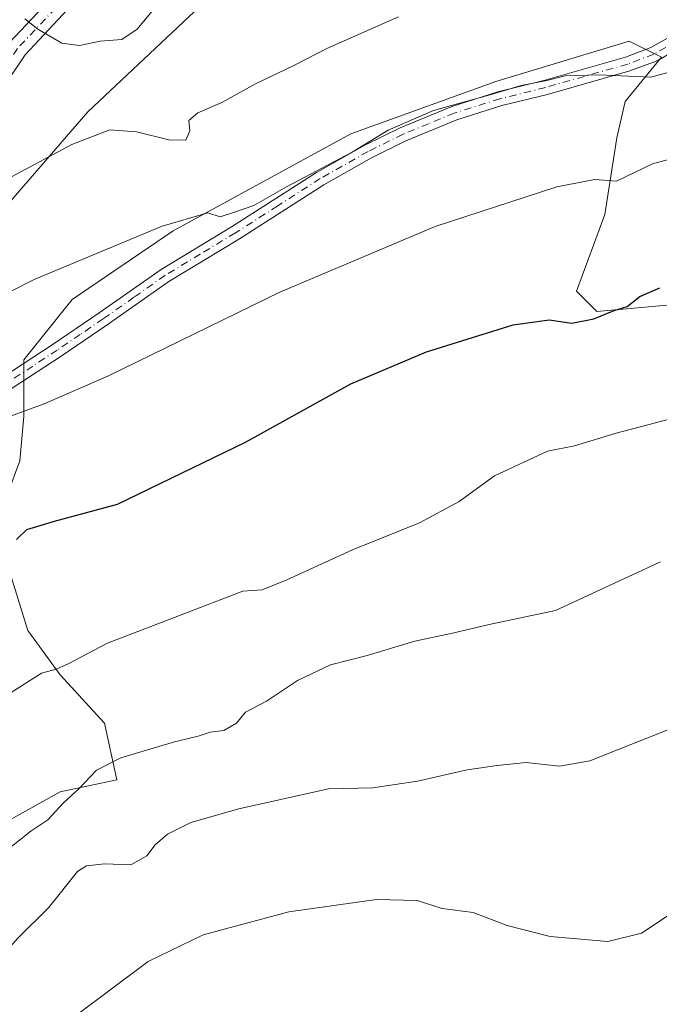
# Model space of a CAD drawing. Units: metres. Extents: x 549575 to 553028, y 4712408 to 4714755.
# Drawn here: x 550671 to 550788, y 4714021 to 4714200 of the extents above; entities that cross this region are included whole.
import ezdxf

# ---------------------------------------------------------------- set-up
doc = ezdxf.new("R2010")
doc.units = ezdxf.units.M
doc.header["$MEASUREMENT"] = 0
doc.linetypes.add('DGN Style 4', pattern=[2.6384748266838614, 1.318413404963828, -0.6592067024819142, 0.001648016756204785, -0.6592067024819142])
for name, color, linetype, lineweight in [('Arbolado forestal CxS', 92, 'Continuous', 0), ('Camino Cxs', 7, 'Continuous', 0), ('Camino eje', 30, 'DGN Style 4', 13), ('Curva de nivel maestra', 30, 'Continuous', 30), ('Curva de nivel normal', 30, 'Continuous', 0), ('Instalación de energía eléctrica Cxs', 135, 'Continuous', 0), ('Matorral CxS', 135, 'Continuous', 0), ('Núcleo urbano CxS', 7, 'Continuous', 0), ('Pista no pavimentada Cxs', 111, 'Continuous', 0), ('Pista no pavimentada eje', 91, 'DGN Style 4', 0)]:
    doc.layers.add(name, color=color, linetype=linetype, lineweight=lineweight)

# ---------------------------------------------------------------- blocks, each defined once
blk = doc.blocks.new('*U8')
at = {"layer": 'Arbolado forestal CxS', "color": 92, "linetype": 'Continuous', "lineweight": 0}
for points in [[(550792.6243000003, 4714148.468499999, 749.7782000000007), (550776.4502999998, 4714146.998500001, 750.4361000000063), (550772.7742999997, 4714150.6743, 751.3154000000069), (550777.9206999998, 4714164.642700001, 754.1432999999961), (550780.1265000004, 4714178.610900001, 757.084799999997), (550781.5969000002, 4714185.227499999, 758.9812999999995), (550788.2137000002, 4714193.314300001, 761.0718999999954), (550782.3321000002, 4714196.255100001, 761.2733000000007), (550758.0711000003, 4714188.903899999, 761.5314000000071), (550731.6042999999, 4714179.347100001, 761.7415000000037), (550699.2560999999, 4714161.703299999, 760.2458999999944), (550680.8762999997, 4714149.205700001, 759.4116999999969), (550672.0541000003, 4714138.178099999, 757.8439000000071), (550672.0538999997, 4714127.885700001, 755.3806000000042), (550671.3186999997, 4714119.798699999, 753.8236000000034), (550666.9074999997, 4714108.035900001, 752.4179000000004)], [(550669.1129000001, 4714100.6841, 750.5), (550672.7889, 4714088.9213, 747.7041000000027), (550678.6703000005, 4714080.834100001, 745.4446000000025), (550686.7571, 4714072.0119, 742.4336000000039), (550688.9625000004, 4714061.7193, 739.7611999999937), (550678.6700999998, 4714059.5141, 740.5258000000031), (550665.4367000004, 4714052.162500001, 741.0418999999966)], [(550599.2127, 4714003.374299999, 746.0819000000047), (550598.5345000001, 4714021.2861, 749.710699999996), (550601.4754999997, 4714037.460100001, 751.6438999999956), (550615.4442999996, 4714056.5745, 751.864400000006), (550630.8833, 4714083.0405, 753.1903000000021), (550637.5000999998, 4714097.743899999, 754.3383000000031), (550645.5872999998, 4714124.945499999, 758.2510000000038), (550654.4096999997, 4714144.795100001, 761.4324000000051), (550666.1728999997, 4714163.1743, 764.2402000000002), (550683.6765000002, 4714183.376499999, 767.2535999999964), (550692.9206999998, 4714192.077099999, 768.6943000000028), (550707.2163000006, 4714205.5319, 770.5911000000052), (550719.8419000005, 4714232.280099999, 776.4734000000027), (550731.6048999997, 4714254.335100001, 778.9245999999986), (550738.2216999996, 4714264.627499999, 779.8016999999965), (550746.3088999996, 4714273.4495, 780.2088999999978), (550760.2774999999, 4714291.093499999, 782.2014999999956), (550784.7544999998, 4714312.150699999, 786.0749000000069)]]:
    blk.add_polyline3d(points, dxfattribs=at)

msp = doc.modelspace()

# ---------------------------------------------------------------- linework, layer by layer
at = {"layer": 'Arbolado forestal CxS', "color": 92, "linetype": 'Continuous', "lineweight": 0}
for points in [[(550832.5175000001, 4714377.796900001, 793.4921000000032), (550831.8344999999, 4714377.227499999, 793.4572000000044), (550811.0632999997, 4714346.765500001, 790.436799999996), (550784.7544999998, 4714312.150699999, 786.0749000000069), (550760.2774999999, 4714291.093499999, 782.2014999999956), (550746.3088999996, 4714273.4495, 780.2088999999978), (550738.2216999996, 4714264.627499999, 779.8016999999965), (550731.6048999997, 4714254.335100001, 778.9245999999986), (550719.8419000005, 4714232.280099999, 776.4734000000027), (550707.2163000006, 4714205.5319, 770.5911000000052), (550692.9206999998, 4714192.077099999, 768.6943000000028), (550683.6765000002, 4714183.376499999, 767.2535999999964), (550666.1728999997, 4714163.1743, 764.2402000000002), (550654.4096999997, 4714144.795100001, 761.4324000000051), (550645.5872999998, 4714124.945499999, 758.2510000000038), (550637.5000999998, 4714097.743899999, 754.3383000000031), (550630.8833, 4714083.0405, 753.1903000000021), (550615.4442999996, 4714056.5745, 751.864400000006), (550601.4754999997, 4714037.460100001, 751.6438999999956), (550598.5345000001, 4714021.2861, 749.710699999996), (550599.2127, 4714003.374299999, 746.0819000000047), (550599.2128999997, 4713999.016100001, 745.1655999999931), (550599.2128999997, 4713982.6031, 742.499100000001), (550596.2185000004, 4713970.0251, 742.0899000000064)], [(550792.6243000003, 4714148.468499999, 749.7782000000007), (550776.4502999998, 4714146.998500001, 750.4361000000063), (550772.7742999997, 4714150.6743, 751.3154000000069), (550777.9206999998, 4714164.642700001, 754.1432999999961), (550780.1265000004, 4714178.610900001, 757.084799999997), (550781.5969000002, 4714185.227499999, 758.9812999999995), (550788.2137000002, 4714193.314300001, 761.0718999999954), (550782.3321000002, 4714196.255100001, 761.2733000000007), (550758.0711000003, 4714188.903899999, 761.5314000000071), (550731.6042999999, 4714179.347100001, 761.7415000000037), (550699.2560999999, 4714161.703299999, 760.2458999999944), (550680.8762999997, 4714149.205700001, 759.4116999999969), (550672.0541000003, 4714138.178099999, 757.8439000000071), (550672.0538999997, 4714127.885700001, 755.3806000000042), (550671.3186999997, 4714119.798699999, 753.8236000000034), (550666.9074999997, 4714108.035900001, 752.4179000000004)], [(550669.1129000001, 4714100.6841, 750.5), (550672.7889, 4714088.9213, 747.7041000000027), (550678.6703000005, 4714080.834100001, 745.4446000000025), (550686.7571, 4714072.0119, 742.4336000000039), (550688.9625000004, 4714061.7193, 739.7611999999937), (550678.6700999998, 4714059.5141, 740.5258000000031), (550665.4367000004, 4714052.162500001, 741.0418999999966)]]:
    msp.add_polyline3d(points, dxfattribs=at)
at = {"layer": 'Camino Cxs', "color": 7, "linetype": 'Continuous', "lineweight": 0}
for points in [[(550628.1826, 4714108.353700001, 755.9746000000015), (550632.7500999998, 4714111.140100001, 756.3105999999971), (550642.6001000004, 4714118.360099999, 756.9379000000046), (550650.8701, 4714124.130100001, 757.8439999999973), (550668.4200999998, 4714135.190099999, 757.9731000000029), (550677.4101, 4714141.0701, 758.5191000000051), (550685.7500999998, 4714146.7401, 758.9014000000025), (550697.0401, 4714154.670100001, 758.8632000000072), (550709.8901000004, 4714162.4101, 760.0099999999949), (550725.3701, 4714172.3301, 760.5489999999991), (550734.1901000004, 4714177.3201, 761.9040999999997), (550740.6001000004, 4714180.470100001, 762.1946000000025), (550750.0301000001, 4714184.350099999, 761.7139000000025), (550758.4401000004, 4714187.0101, 760.965400000001), (550766.7801000001, 4714189.0701, 761.6251000000047), (550781.6700999998, 4714193.3101, 762.395399999994), (550786.3101000004, 4714195.0601, 763.0041000000057), (550790.3201000001, 4714197.360099999, 763.4777999999933)], [(550668.4200999998, 4714135.190099999, 757.9731000000029), (550677.4101, 4714141.0701, 758.5191000000051), (550685.7500999998, 4714146.7401, 758.9014000000025), (550697.0401, 4714154.670100001, 758.8632000000072), (550709.8901000004, 4714162.4101, 760.0099999999949), (550725.3701, 4714172.3301, 760.5489999999991), (550734.1901000004, 4714177.3201, 761.9040999999997), (550740.6001000004, 4714180.470100001, 762.1946000000025), (550750.0301000001, 4714184.350099999, 761.7139000000025), (550758.4401000004, 4714187.0101, 760.965400000001), (550766.7801000001, 4714189.0701, 761.6251000000047), (550781.6700999998, 4714193.3101, 762.395399999994), (550786.3101000004, 4714195.0601, 763.0041000000057), (550790.3201000001, 4714197.360099999, 763.4777999999933)], [(550791.7500999998, 4714195.1501, 762.1411999999983), (550787.4301000005, 4714192.6801, 761.256899999993), (550782.4901000002, 4714190.8201, 760.8824000000022), (550767.4501, 4714186.540100001, 760.0234999999958), (550759.1501000002, 4714184.4901, 759.8285999999936), (550750.9200999998, 4714181.890100001, 759.8438000000025), (550741.6801000005, 4714178.0801, 760.1055000000051), (550735.4200999998, 4714175.0001, 760.2142000000022), (550726.7301000003, 4714170.0801, 759.4085000000051), (550711.3201000001, 4714160.220100001, 758.6717999999966), (550698.4801000003, 4714152.470100001, 757.8487000000023), (550687.2401000002, 4714144.5801, 757.5385999999999), (550678.8601000002, 4714138.890100001, 757.1010999999999), (550669.9301000005, 4714133.040100001, 756.7437999999966), (550652.2401000002, 4714121.890100001, 756.3246000000072), (550644.1300999997, 4714116.220100001, 756.4472999999998), (550634.2200999996, 4714108.970100001, 756.1630000000005), (550626.1146999998, 4714103.9641, 755.5963000000047)], [(550791.7500999998, 4714195.1501, 762.1411999999983), (550787.4301000005, 4714192.6801, 761.256899999993), (550782.4901000002, 4714190.8201, 760.8824000000022), (550767.4501, 4714186.540100001, 760.0234999999958), (550759.1501000002, 4714184.4901, 759.8285999999936), (550750.9200999998, 4714181.890100001, 759.8438000000025), (550741.6801000005, 4714178.0801, 760.1055000000051), (550735.4200999998, 4714175.0001, 760.2142000000022), (550726.7301000003, 4714170.0801, 759.4085000000051), (550711.3201000001, 4714160.220100001, 758.6717999999966), (550698.4801000003, 4714152.470100001, 757.8487000000023), (550687.2401000002, 4714144.5801, 757.5385999999999), (550678.8601000002, 4714138.890100001, 757.1010999999999), (550669.9301000005, 4714133.040100001, 756.7437999999966)]]:
    msp.add_polyline3d(points, dxfattribs=at)
at = {"layer": 'Camino eje', "color": 30, "linetype": 'DGN Style 4', "lineweight": 13}
msp.add_polyline3d([(550789.0301000001, 4714195.1051, 762.5978999999934), (550786.8701, 4714193.870100001, 762.1184999999969), (550782.0800999999, 4714192.065099999, 761.5106999999989), (550767.1151000002, 4714187.8051, 760.6659000000074), (550758.7950999998, 4714185.7501, 760.3928000000016), (550750.4751000004, 4714183.120100001, 760.6515999999974), (550745.7600999996, 4714181.1801, 760.9195000000037), (550741.1401000004, 4714179.2751, 761.1371000000072), (550734.8051000005, 4714176.1601, 761.0335000000051), (550726.0500999996, 4714171.2051, 759.9725999999937), (550718.3101000004, 4714166.245100001, 760.0102999999945), (550710.6051000003, 4714161.315099999, 759.3074000000051), (550704.1851000004, 4714157.440099999, 758.646900000007), (550697.7600999996, 4714153.5701, 758.3221000000049), (550692.1151000002, 4714149.6051, 758.2158999999957), (550686.4951, 4714145.6601, 758.1919999999955), (550682.3251, 4714142.825099999, 757.9413999999962), (550678.1350999996, 4714139.9801, 757.7678000000016), (550673.6700999998, 4714137.0551, 757.7241000000067), (550669.1750999996, 4714134.1151, 757.3181999999942)], dxfattribs=at)
at = {"layer": 'Curva de nivel maestra', "color": 30, "linetype": 'Continuous', "lineweight": 30, "elevation": 750.0000000000001, "flags": 128}
msp.add_lwpolyline([(550670.7000000002, 4714105.460100001), (550672.5700000003, 4714107.3201), (550677.6600000003, 4714108.8301), (550689.1100000005, 4714111.9001), (550712.4400000004, 4714123.210100001), (550731.6399999997, 4714133.8201), (550745.4400000004, 4714139.6801), (550761.2300000004, 4714144.5801), (550767.7800000003, 4714145.4801), (550771.8899999997, 4714144.880100001), (550775.9299999997, 4714145.6601), (550779.5999999996, 4714147.170100001), (550781.9600000001, 4714147.880100001), (550784.29, 4714149.7501), (550787.9600000001, 4714151.3301)], dxfattribs=at)
at = {"layer": 'Curva de nivel normal', "color": 30, "linetype": 'Continuous', "lineweight": 0, "flags": 128}
for points, elevation in [([(550695.6799999997, 4714202.0001), (550692.6799999997, 4714198.4001), (550689.8899999997, 4714196.550100001), (550685.9699999997, 4714196.220100001), (550682.1900000004, 4714195.420100001), (550678.9900000002, 4714195.9001), (550674.5700000003, 4714198.420100001), (550672.25, 4714200.3301)], 770), ([(550668.0800000001, 4714170.610099999), (550680.79, 4714177.420100001), (550687.7400000002, 4714180.0601), (550692.5700000003, 4714179.7401), (550698.4900000002, 4714178.2501), (550701.5899999999, 4714178.1801), (550702.3099999996, 4714179.9001), (550702.0800000001, 4714181.780099999), (550703.7199999997, 4714183.200099999), (550708.1399999997, 4714185.0701), (550714.2599999999, 4714188.450099999), (550721.2599999999, 4714191.800100001), (550727.2800000003, 4714194.9301), (550740.3200000003, 4714200.640100001)], 765), ([(550792.1100000005, 4714191.270099999), (550786.29, 4714189.670100001), (550776.8300000001, 4714190.0801), (550770.6900000004, 4714189.920100001), (550767.3600000005, 4714189.0601), (550762.6799999997, 4714188.1801), (550757.2300000004, 4714186.5101), (550746.7000000002, 4714183.5801), (550738.4600000001, 4714180.040100001), (550731.9000000004, 4714176.040100001), (550719.9299999997, 4714169.6801), (550713.9299999997, 4714166.3201), (550710.2400000002, 4714165.040100001), (550707.8200000003, 4714164.2401), (550705.5700000003, 4714164.950099999), (550697.2599999999, 4714162.5701), (550673.9199999999, 4714152.800100001), (550661.5300000003, 4714146.600099999)], 760.0000000000001), ([(550666.4199999999, 4714126.790100001), (550675.7199999997, 4714130.170100001), (550687.4400000004, 4714135.270099999), (550718.7100000001, 4714150.5001), (550746.9800000004, 4714162.4801), (550769.1699999999, 4714169.720100001), (550776.1100000005, 4714171.040100001), (550780.0199999996, 4714170.7401), (550786.6100000005, 4714173.870100001), (550799.6900000004, 4714177.4001)], 755), ([(550605.9199999999, 4714015.2601), (550618.25, 4714031.4001), (550627.2100000001, 4714041.350099999), (550638.0800000001, 4714050.790100001), (550646.3399999999, 4714058.690099999), (550660.7699999996, 4714071.600099999), (550669.7199999997, 4714077.590100001), (550675.25, 4714081.1501), (550677.9199999999, 4714081.840100001), (550680.25, 4714082.890100001), (550687.2599999999, 4714086.5801), (550711.9299999997, 4714096.0601), (550715.4800000004, 4714096.300100001), (550719.9900000002, 4714098.140100001), (550731.9299999997, 4714103.590100001), (550744.1299999999, 4714108.4801), (550751.4000000004, 4714112.380100001), (550757.7999999998, 4714117.050100001), (550767.4900000002, 4714121.590100001), (550772.3600000005, 4714122.5601), (550779.9900000002, 4714124.8301), (550793.5999999996, 4714128.4001)], 745), ([(550666.54, 4714047.020099999), (550673.3099999996, 4714052.350099999), (550676.3899999997, 4714054.440099999), (550679.2699999996, 4714057.530099999), (550682.0899999999, 4714060.0801), (550685.3099999996, 4714063.4301), (550689.7400000002, 4714065.720100001), (550699.4800000004, 4714068.620100001), (550703.8200000003, 4714069.6501), (550706.0199999996, 4714070.380100001), (550708.4800000004, 4714070.710100001), (550710.7800000003, 4714072.040100001), (550712.4500000002, 4714074.040100001), (550716.2599999999, 4714076.030099999), (550721.9299999997, 4714079.800100001), (550727.9299999997, 4714082.6601), (550734.5999999996, 4714084.3301), (550743.3200000003, 4714086.960100001), (550750.1600000003, 4714088.4301), (550756.8200000003, 4714090.0001), (550768.9400000004, 4714092.540100001), (550788.04, 4714101.380100001)], 740), ([(550655.3499999996, 4714018.770099999), (550660.8499999996, 4714024.020099999), (550667.7599999999, 4714029.300100001), (550670.9400000004, 4714032.8301), (550676.5099999999, 4714038.370100001), (550681.8499999996, 4714044.9801), (550683.4699999997, 4714046.020099999), (550686.7199999997, 4714046.4101), (550691.5199999996, 4714046.220100001), (550694.4800000004, 4714047.870100001), (550695.9900000002, 4714049.870100001), (550698.2000000002, 4714051.790100001), (550702.4800000004, 4714053.950099999), (550711.2100000001, 4714056.420100001), (550727.5700000003, 4714060.0601), (550735.6100000005, 4714060.2401), (550743.7800000003, 4714061.4301), (550752.8399999999, 4714063.5001), (550758.2999999998, 4714064.280099999), (550763.6100000005, 4714064.880100001), (550769.6500000004, 4714064.170100001), (550775.1699999999, 4714065.140100001), (550790.5999999996, 4714071.3101)], 735), ([(550680.5, 4714018.0001), (550694.6699999999, 4714028.610099999), (550704.7400000002, 4714033.4801), (550720.3600000005, 4714037.6601), (550736.2800000003, 4714039.9101), (550743.7300000004, 4714039.700099999), (550748.2800000003, 4714038.280099999), (550753.9299999997, 4714037.540100001), (550760.1100000005, 4714035.1801), (550767.9800000004, 4714033.140100001), (550778.4400000004, 4714032.2501), (550784.5999999996, 4714033.7501), (550790.9400000004, 4714037.960100001)], 730)]:
    msp.add_lwpolyline(points, dxfattribs=dict(at, elevation=elevation))
at = {"layer": 'Instalación de energía eléctrica Cxs', "color": 135, "linetype": 'Continuous', "lineweight": 0}
for points in [[(550956.9067000002, 4714467.640699999, 812.6971000000049), (550961.9949000003, 4714458.921700001, 811.8224000000046), (550943.1935000002, 4714445.965700001, 807.3806000000042), (550925.9905000003, 4714435.382099999, 804.0280000000057), (550901.0658999998, 4714420.1491, 801.3098999999929), (550866.3148999996, 4714405.448899999, 797.8264000000055), (550865.0654999996, 4714404.920499999, 797.7054000000062), (550862.3608999997, 4714402.6665, 797.2341000000015), (550832.5175000001, 4714377.796900001, 792.9553000000016), (550831.8344999999, 4714377.227499999, 792.9416999999958), (550811.0632999997, 4714346.765500001, 790.9872999999934), (550784.7544999998, 4714312.150699999, 787.1328999999969), (550760.2774999999, 4714291.093499999, 783.2146000000066), (550746.3088999996, 4714273.4495, 781.7644), (550738.2216999996, 4714264.627499999, 780.5666999999958), (550731.6048999997, 4714254.335100001, 779.2495000000055), (550719.8419000005, 4714232.280099999, 777.6395000000048), (550707.2163000006, 4714205.5319, 772.7263999999996), (550692.9206999998, 4714192.077099999, 768.9903000000049), (550683.6765000002, 4714183.376499999, 767.3715999999987), (550666.1728999997, 4714163.1743, 765.3304000000062), (550654.4096999997, 4714144.795100001, 761.4670999999945), (550645.5872999998, 4714124.945499999, 758.6386000000057), (550643.8987999996, 4714119.266200001, 756.9820999999939)], [(550784.7544999998, 4714312.150699999, 787.1328999999969), (550760.2774999999, 4714291.093499999, 783.2146000000066), (550746.3088999996, 4714273.4495, 781.7644), (550738.2216999996, 4714264.627499999, 780.5666999999958), (550731.6048999997, 4714254.335100001, 779.2495000000055), (550719.8419000005, 4714232.280099999, 777.6395000000048), (550707.2163000006, 4714205.5319, 772.7263999999996), (550692.9206999998, 4714192.077099999, 768.9903000000049), (550683.6765000002, 4714183.376499999, 767.3715999999987), (550666.1728999997, 4714163.1743, 765.3304000000062), (550654.4096999997, 4714144.795100001, 761.4670999999945), (550645.5872999998, 4714124.945499999, 758.6386000000057), (550637.5000999998, 4714097.743899999, 753.9533999999985), (550630.8833, 4714083.0405, 752.7403999999952), (550615.4442999996, 4714056.5745, 766.843399999998), (550601.4754999997, 4714037.460100001, 751.6717999999966), (550598.5345000001, 4714021.2861, 749.667300000001), (550599.2127, 4714003.374299999, 746.2163)]]:
    msp.add_polyline3d(points, dxfattribs=at)
at = {"layer": 'Matorral CxS', "color": 135, "linetype": 'Continuous', "lineweight": 0}
for points in [[(550666.9074999997, 4714108.035900001, 752.4179000000004), (550671.3186999997, 4714119.798699999, 753.8236000000034), (550672.0538999997, 4714127.885700001, 755.3806000000042), (550672.0541000003, 4714138.178099999, 757.8439000000071), (550680.8762999997, 4714149.205700001, 759.4116999999969), (550699.2560999999, 4714161.703299999, 760.2458999999944), (550731.6042999999, 4714179.347100001, 761.7415000000037), (550758.0711000003, 4714188.903899999, 761.5314000000071), (550782.3321000002, 4714196.255100001, 761.2733000000007), (550788.2137000002, 4714193.314300001, 761.0718999999954), (550781.5969000002, 4714185.227499999, 758.9812999999995), (550780.1265000004, 4714178.610900001, 757.084799999997), (550777.9206999998, 4714164.642700001, 754.1432999999961), (550772.7742999997, 4714150.6743, 751.3154000000069), (550776.4502999998, 4714146.998500001, 750.4361000000063), (550792.6243000003, 4714148.468499999, 749.7782000000007)], [(550792.6243000003, 4714148.468499999, 749.7782000000007), (550776.4502999998, 4714146.998500001, 750.4361000000063), (550772.7742999997, 4714150.6743, 751.3154000000069), (550777.9206999998, 4714164.642700001, 754.1432999999961), (550780.1265000004, 4714178.610900001, 757.084799999997), (550781.5969000002, 4714185.227499999, 758.9812999999995), (550788.2137000002, 4714193.314300001, 761.0718999999954), (550782.3321000002, 4714196.255100001, 761.2733000000007), (550758.0711000003, 4714188.903899999, 761.5314000000071), (550731.6042999999, 4714179.347100001, 761.7415000000037), (550699.2560999999, 4714161.703299999, 760.2458999999944), (550680.8762999997, 4714149.205700001, 759.4116999999969), (550672.0541000003, 4714138.178099999, 757.8439000000071), (550672.0538999997, 4714127.885700001, 755.3806000000042), (550671.3186999997, 4714119.798699999, 753.8236000000034), (550666.9074999997, 4714108.035900001, 752.4179000000004)], [(550665.4367000004, 4714052.162500001, 741.0418999999966), (550678.6700999998, 4714059.5141, 740.5258000000031), (550688.9625000004, 4714061.7193, 739.7611999999937), (550686.7571, 4714072.0119, 742.4336000000039), (550678.6703000005, 4714080.834100001, 745.4446000000025), (550672.7889, 4714088.9213, 747.7041000000027), (550669.1129000001, 4714100.6841, 750.5)], [(550669.1129000001, 4714100.6841, 750.5), (550672.7889, 4714088.9213, 747.7041000000027), (550678.6703000005, 4714080.834100001, 745.4446000000025), (550686.7571, 4714072.0119, 742.4336000000039), (550688.9625000004, 4714061.7193, 739.7611999999937), (550678.6700999998, 4714059.5141, 740.5258000000031), (550665.4367000004, 4714052.162500001, 741.0418999999966)]]:
    msp.add_polyline3d(points, dxfattribs=at)
at = {"layer": 'Núcleo urbano CxS', "color": 7, "linetype": 'Continuous', "lineweight": 0}
for points in [[(550832.5175000001, 4714377.796900001, 793.4921000000032), (550831.8344999999, 4714377.227499999, 793.4572000000044), (550811.0632999997, 4714346.765500001, 790.436799999996), (550784.7544999998, 4714312.150699999, 786.0749000000069), (550760.2774999999, 4714291.093499999, 782.2014999999956), (550746.3088999996, 4714273.4495, 780.2088999999978), (550738.2216999996, 4714264.627499999, 779.8016999999965), (550731.6048999997, 4714254.335100001, 778.9245999999986), (550719.8419000005, 4714232.280099999, 776.4734000000027), (550707.2163000006, 4714205.5319, 770.5911000000052), (550692.9206999998, 4714192.077099999, 768.6943000000028), (550683.6765000002, 4714183.376499999, 767.2535999999964), (550666.1728999997, 4714163.1743, 764.2402000000002), (550654.4096999997, 4714144.795100001, 761.4324000000051), (550645.5872999998, 4714124.945499999, 758.2510000000038), (550637.5000999998, 4714097.743899999, 754.3383000000031), (550630.8833, 4714083.0405, 753.1903000000021), (550615.4442999996, 4714056.5745, 751.864400000006), (550601.4754999997, 4714037.460100001, 751.6438999999956), (550598.5345000001, 4714021.2861, 749.710699999996), (550599.2127, 4714003.374299999, 746.0819000000047), (550599.2128999997, 4713999.016100001, 745.1655999999931), (550599.2128999997, 4713982.6031, 742.499100000001), (550596.2185000004, 4713970.0251, 742.0899000000064)], [(550784.7544999998, 4714312.150699999, 786.0749000000069), (550760.2774999999, 4714291.093499999, 782.2014999999956), (550746.3088999996, 4714273.4495, 780.2088999999978), (550738.2216999996, 4714264.627499999, 779.8016999999965), (550731.6048999997, 4714254.335100001, 778.9245999999986), (550719.8419000005, 4714232.280099999, 776.4734000000027), (550707.2163000006, 4714205.5319, 770.5911000000052), (550692.9206999998, 4714192.077099999, 768.6943000000028), (550683.6765000002, 4714183.376499999, 767.2535999999964), (550666.1728999997, 4714163.1743, 764.2402000000002), (550654.4096999997, 4714144.795100001, 761.4324000000051), (550645.5872999998, 4714124.945499999, 758.2510000000038), (550637.5000999998, 4714097.743899999, 754.3383000000031), (550630.8833, 4714083.0405, 753.1903000000021), (550615.4442999996, 4714056.5745, 751.864400000006), (550601.4754999997, 4714037.460100001, 751.6438999999956), (550598.5345000001, 4714021.2861, 749.710699999996), (550599.2127, 4714003.374299999, 746.0819000000047)]]:
    msp.add_polyline3d(points, dxfattribs=at)
at = {"layer": 'Pista no pavimentada Cxs', "color": 111, "linetype": 'Continuous', "lineweight": 0}
for points in [[(550622.9082000004, 4714105.604699999, 755.5739999999934), (550634.8041000003, 4714130.8573, 759.5840999999928), (550643.2297, 4714147.443700001, 762.639599999995), (550658.2591000004, 4714177.079100001, 766.7783000000054), (550663.1782999998, 4714186.703500001, 768.209799999997), (550669.4594999999, 4714196.017100001, 770.2684000000008), (550676.5318999998, 4714203.518100001, 771.5198999999994), (550694.2451, 4714223.129100001, 810.1845999999932), (550710.8904999997, 4714245.252699999, 777.9446999999927), (550722.2994999997, 4714262.155099999, 779.6416999999929), (550733.1052999999, 4714277.833900001, 781.665399999998), (550740.7915000003, 4714288.722899999, 782.0097999999998), (550751.9008999999, 4714301.1141, 783.664300000004), (550768.4238999998, 4714317.6371, 786.9698000000063), (550783.3249000004, 4714333.5875, 793.1334000000061), (550799.9053999997, 4714358.969799999, 791.9817999999942)], [(550771.0126999998, 4714315.1347, 786.4459999999963), (550754.5157000005, 4714298.637900001, 783.6186000000016), (550743.6117000004, 4714286.4757, 781.9799999999959), (550736.0579000004, 4714275.774499999, 781.0069999999978), (550725.2736999998, 4714260.126499999, 779.4183000000049), (550713.8227000004, 4714243.1621, 777.8965999999928), (550697.0247, 4714220.835700001, 793.5976999999984), (550679.1776999999, 4714201.076500001, 770.9299000000028), (550672.2801000001, 4714193.7609, 769.3141000000034), (550666.2846999997, 4714184.871099999, 767.797200000001), (550661.4672999998, 4714175.445699999, 766.2391999999965), (550646.4398999996, 4714145.814300001, 761.6796000000032), (550638.0378999999, 4714129.274700001, 758.7837000000001), (550628.1826999999, 4714108.353700001, 755.9746000000015), (550626.1146999998, 4714103.9641, 755.5963000000047), (550622.9572999999, 4714097.261299999, 755.2587000000058), (550600.4530999997, 4714052.782299999, 753.1839000000036), (550587.4858999997, 4714027.642100001, 752.6156000000047), (550577.4647000004, 4714008.1271, 751.905899999998)], [(550771.0126999998, 4714315.1347, 786.4459999999963), (550754.5157000005, 4714298.637900001, 783.6186000000016), (550743.6117000004, 4714286.4757, 781.9799999999959), (550736.0579000004, 4714275.774499999, 781.0069999999978), (550725.2736999998, 4714260.126499999, 779.4183000000049), (550713.8227000004, 4714243.1621, 777.8965999999928), (550697.0247, 4714220.835700001, 793.5976999999984), (550679.1776999999, 4714201.076500001, 770.9299000000028), (550672.2801000001, 4714193.7609, 769.3141000000034), (550666.2846999997, 4714184.871099999, 767.797200000001), (550661.4672999998, 4714175.445699999, 766.2391999999965), (550646.4398999996, 4714145.814300001, 761.6796000000032), (550638.0378999999, 4714129.274700001, 758.7837000000001), (550628.1826, 4714108.353700001, 755.9746000000015)], [(550574.1979, 4714009.6461, 752.2975000000006), (550584.2851, 4714029.2895, 752.809500000003), (550597.2471000003, 4714054.420100001, 753.2345999999961), (550619.7220999999, 4714098.8413, 755.2097000000067), (550621.1168999998, 4714101.802100001, 755.3319000000047), (550622.9083000004, 4714105.604699999, 755.5739999999934), (550634.8041000003, 4714130.8573, 759.5840999999928), (550643.2297, 4714147.443700001, 762.639599999995), (550658.2591000004, 4714177.079100001, 766.7783000000054), (550663.1782999998, 4714186.703500001, 768.209799999997), (550669.4594999999, 4714196.017100001, 770.2684000000008), (550676.5318999998, 4714203.518100001, 771.5198999999994), (550694.2451, 4714223.129100001, 810.1845999999932), (550710.8904999997, 4714245.252699999, 777.9446999999927), (550722.2994999997, 4714262.155099999, 779.6416999999929), (550733.1052999999, 4714277.833900001, 781.665399999998), (550740.7915000003, 4714288.722899999, 782.0097999999998), (550751.9008999999, 4714301.1141, 783.664300000004)]]:
    msp.add_polyline3d(points, dxfattribs=at)
at = {"layer": 'Pista no pavimentada eje', "color": 91, "linetype": 'DGN Style 4', "lineweight": 0}
msp.add_polyline3d([(550808.1705999998, 4714367.8192, 792.7933000000049), (550801.8916999997, 4714358.7193, 792.0198999999994), (550784.7467, 4714332.4727, 788.9942000000011), (550769.7182999998, 4714316.3859, 786.6588999999949), (550753.2083000002, 4714299.8759, 783.6487999999954), (550742.2017000001, 4714287.599300001, 782.011599999998), (550734.5817, 4714276.804300001, 781.3214000000008), (550723.7865000004, 4714261.140900001, 779.5127000000067), (550712.3564999999, 4714244.2075, 777.9113999999972), (550695.6349, 4714221.9825, 803.3417000000045), (550677.8548999997, 4714202.297300001, 770.9660000000005), (550670.8699000003, 4714194.8891, 769.6812000000064), (550664.7314999999, 4714185.7873, 767.9915000000037), (550659.8630999997, 4714176.2623, 766.4861999999994), (550644.8346999995, 4714146.628900001, 762.1005000000005), (550636.4210999999, 4714130.0659, 759.0996000000015), (550624.3311000001, 4714104.4013, 755.562300000005)], dxfattribs=at)

# ---------------------------------------------------------------- block references
at = {"layer": 'Arbolado forestal CxS', "color": 92, "linetype": 'Continuous', "lineweight": 0}
msp.add_blockref('*U8', (0, 0), dxfattribs=at)

doc.saveas('drawing.dxf')
